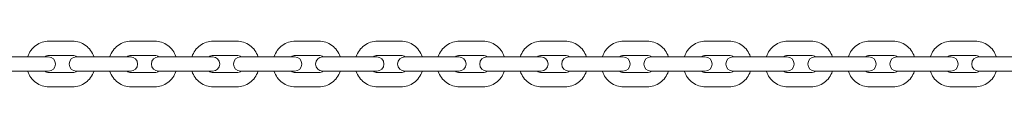
# Model space of a CAD drawing. Units: millimetres. Extents: x -4863 to 29290, y -2350 to 7410.
# Drawn here: x 4917 to 5482, y 1067 to 1093 of the extents above; entities that cross this region are included whole.
import ezdxf

# ---------------------------------------------------------------- set-up
doc = ezdxf.new("R2010")
doc.units = ezdxf.units.MM
doc.header["$MEASUREMENT"] = 0

msp = doc.modelspace()

# ---------------------------------------------------------------- linework, layer by layer
at = {"color": 0, "linetype": 'Continuous', "lineweight": 0}
for p, q in [((4933.63, 1093.15), (4947.05, 1093.15)), ((4980.79, 1093.15), (4994.2, 1093.15)), ((5027.93, 1093.15), (5041.35, 1093.15)), ((5075.07, 1093.15), (5088.48, 1093.15)), ((5122.2, 1093.15), (5135.61, 1093.15)), ((5169.32, 1093.15), (5182.72, 1093.15)), ((5216.42, 1093.15), (5229.83, 1093.15)), ((5263.52, 1093.15), (5276.92, 1093.15)), ((5310.61, 1093.15), (5324.01, 1093.15)), ((5357.69, 1093.15), (5371.09, 1093.15)), ((5404.76, 1093.15), (5418.15, 1093.15)), ((5451.82, 1093.15), (5465.21, 1093.15)), ((4910, 1084.15), (4923.42, 1084.15)), ((4933.06, 1084.15), (4923.42, 1084.15)), ((4933.06, 1084.15), (4933.11, 1084.15)), ((4933.16, 1084.15), (4933.11, 1084.15)), ((4933.63, 1084.85), (4947.05, 1084.85)), ((4957.14, 1084.15), (4949.34, 1084.15)), ((4957.14, 1084.15), (4970.56, 1084.15)), ((4980.21, 1084.15), (4970.56, 1084.15)), ((4980.21, 1084.15), (4980.27, 1084.15)), ((4980.32, 1084.15), (4980.27, 1084.15)), ((4980.79, 1084.85), (4994.2, 1084.85)), ((5004.27, 1084.15), (4996.5, 1084.15)), ((5004.27, 1084.15), (5017.69, 1084.15)), ((5027.36, 1084.15), (5017.69, 1084.15)), ((5027.36, 1084.15), (5027.41, 1084.15)), ((5027.47, 1084.15), (5027.41, 1084.15)), ((5027.93, 1084.85), (5041.35, 1084.85)), ((5051.4, 1084.15), (5043.64, 1084.15)), ((5051.4, 1084.15), (5064.81, 1084.15)), ((5074.49, 1084.15), (5064.81, 1084.15)), ((5074.49, 1084.15), (5074.55, 1084.15)), ((5074.61, 1084.15), (5074.55, 1084.15)), ((5075.07, 1084.85), (5088.48, 1084.85)), ((5098.51, 1084.15), (5090.77, 1084.15)), ((5098.51, 1084.15), (5111.92, 1084.15)), ((5121.62, 1084.15), (5111.92, 1084.15)), ((5121.62, 1084.15), (5121.68, 1084.15)), ((5121.74, 1084.15), (5121.68, 1084.15)), ((5122.2, 1084.85), (5135.61, 1084.85)), ((5145.62, 1084.15), (5137.89, 1084.15)), ((5145.62, 1084.15), (5159.02, 1084.15)), ((5168.74, 1084.15), (5159.02, 1084.15)), ((5168.74, 1084.15), (5168.8, 1084.15)), ((5168.86, 1084.15), (5168.8, 1084.15)), ((5169.32, 1084.85), (5182.72, 1084.85)), ((5192.71, 1084.15), (5185.01, 1084.15)), ((5192.71, 1084.15), (5206.12, 1084.15)), ((5215.85, 1084.15), (5206.12, 1084.15)), ((5215.85, 1084.15), (5215.91, 1084.15)), ((5215.97, 1084.15), (5215.91, 1084.15)), ((5216.42, 1084.85), (5229.83, 1084.85)), ((5239.8, 1084.15), (5232.11, 1084.15)), ((5239.8, 1084.15), (5253.2, 1084.15)), ((5262.95, 1084.15), (5253.2, 1084.15)), ((5262.95, 1084.15), (5263.01, 1084.15)), ((5263.07, 1084.15), (5263.01, 1084.15)), ((5263.52, 1084.85), (5276.92, 1084.85)), ((5286.88, 1084.15), (5279.21, 1084.15)), ((5286.88, 1084.15), (5300.27, 1084.15)), ((5310.04, 1084.15), (5300.27, 1084.15)), ((5310.04, 1084.15), (5310.1, 1084.15)), ((5310.17, 1084.15), (5310.1, 1084.15)), ((5310.61, 1084.85), (5324.01, 1084.85)), ((5333.94, 1084.15), (5326.29, 1084.15)), ((5333.94, 1084.15), (5347.33, 1084.15)), ((5357.12, 1084.15), (5347.33, 1084.15)), ((5357.12, 1084.15), (5357.18, 1084.15)), ((5357.25, 1084.15), (5357.18, 1084.15)), ((5357.69, 1084.85), (5371.09, 1084.85)), ((5381, 1084.15), (5373.37, 1084.15)), ((5381, 1084.15), (5394.39, 1084.15)), ((5404.18, 1084.15), (5394.39, 1084.15)), ((5404.18, 1084.15), (5404.25, 1084.15)), ((5404.32, 1084.15), (5404.25, 1084.15)), ((5404.76, 1084.85), (5418.15, 1084.85)), ((5428.04, 1084.15), (5420.43, 1084.15)), ((5428.04, 1084.15), (5441.43, 1084.15)), ((5451.24, 1084.15), (5441.43, 1084.15)), ((5451.24, 1084.15), (5451.31, 1084.15)), ((5451.38, 1084.15), (5451.31, 1084.15)), ((5451.82, 1084.85), (5465.21, 1084.85)), ((5475.08, 1084.15), (5467.49, 1084.15)), ((5475.08, 1084.15), (5488.46, 1084.15)), ((4910, 1075.85), (4923.42, 1075.85)), ((4923.42, 1075.85), (4933.06, 1075.85)), ((4933.06, 1075.85), (4933.11, 1075.85)), ((4933.11, 1075.85), (4933.16, 1075.85)), ((4947.05, 1075.15), (4933.63, 1075.15)), ((4949.34, 1075.85), (4957.14, 1075.85)), ((4957.14, 1075.85), (4970.56, 1075.85)), ((4970.56, 1075.85), (4980.21, 1075.85)), ((4980.21, 1075.85), (4980.27, 1075.85)), ((4980.27, 1075.85), (4980.32, 1075.85)), ((4994.2, 1075.15), (4980.79, 1075.15)), ((4996.5, 1075.85), (5004.27, 1075.85)), ((5004.27, 1075.85), (5017.69, 1075.85)), ((5017.69, 1075.85), (5027.36, 1075.85)), ((5027.36, 1075.85), (5027.41, 1075.85)), ((5027.41, 1075.85), (5027.47, 1075.85)), ((5041.35, 1075.15), (5027.93, 1075.15)), ((5043.64, 1075.85), (5051.4, 1075.85)), ((5051.4, 1075.85), (5064.81, 1075.85)), ((5064.81, 1075.85), (5074.49, 1075.85)), ((5074.49, 1075.85), (5074.55, 1075.85)), ((5074.55, 1075.85), (5074.61, 1075.85)), ((5088.48, 1075.15), (5075.07, 1075.15)), ((5090.77, 1075.85), (5098.51, 1075.85)), ((5098.51, 1075.85), (5111.92, 1075.85)), ((5111.92, 1075.85), (5121.62, 1075.85)), ((5121.62, 1075.85), (5121.68, 1075.85)), ((5121.68, 1075.85), (5121.74, 1075.85)), ((5135.61, 1075.15), (5122.2, 1075.15)), ((5137.89, 1075.85), (5145.62, 1075.85)), ((5145.62, 1075.85), (5159.02, 1075.85)), ((5159.02, 1075.85), (5168.74, 1075.85)), ((5168.74, 1075.85), (5168.8, 1075.85)), ((5168.8, 1075.85), (5168.86, 1075.85)), ((5182.72, 1075.15), (5169.32, 1075.15)), ((5185.01, 1075.85), (5192.71, 1075.85)), ((5192.71, 1075.85), (5206.12, 1075.85)), ((5206.12, 1075.85), (5215.85, 1075.85)), ((5215.85, 1075.85), (5215.91, 1075.85)), ((5215.91, 1075.85), (5215.97, 1075.85)), ((5229.83, 1075.15), (5216.42, 1075.15)), ((5232.11, 1075.85), (5239.8, 1075.85)), ((5239.8, 1075.85), (5253.2, 1075.85)), ((5253.2, 1075.85), (5262.95, 1075.85)), ((5262.95, 1075.85), (5263.01, 1075.85)), ((5263.01, 1075.85), (5263.07, 1075.85)), ((5276.92, 1075.15), (5263.52, 1075.15)), ((5279.21, 1075.85), (5286.88, 1075.85)), ((5286.88, 1075.85), (5300.27, 1075.85)), ((5300.27, 1075.85), (5310.04, 1075.85)), ((5310.04, 1075.85), (5310.1, 1075.85)), ((5310.1, 1075.85), (5310.17, 1075.85)), ((5324.01, 1075.15), (5310.61, 1075.15)), ((5326.29, 1075.85), (5333.94, 1075.85)), ((5333.94, 1075.85), (5347.33, 1075.85)), ((5347.33, 1075.85), (5357.12, 1075.85)), ((5357.12, 1075.85), (5357.18, 1075.85)), ((5357.18, 1075.85), (5357.25, 1075.85)), ((5371.09, 1075.15), (5357.69, 1075.15)), ((5373.37, 1075.85), (5381, 1075.85)), ((5381, 1075.85), (5394.39, 1075.85)), ((5394.39, 1075.85), (5404.18, 1075.85)), ((5404.18, 1075.85), (5404.25, 1075.85)), ((5404.25, 1075.85), (5404.32, 1075.85)), ((5418.15, 1075.15), (5404.76, 1075.15)), ((5420.43, 1075.85), (5428.04, 1075.85)), ((5428.04, 1075.85), (5441.43, 1075.85)), ((5441.43, 1075.85), (5451.24, 1075.85)), ((5451.24, 1075.85), (5451.31, 1075.85)), ((5451.31, 1075.85), (5451.38, 1075.85)), ((5465.21, 1075.15), (5451.82, 1075.15)), ((5467.49, 1075.85), (5475.08, 1075.85)), ((5475.08, 1075.85), (5488.46, 1075.85)), ((4947.05, 1066.85), (4933.63, 1066.85)), ((4994.2, 1066.85), (4980.79, 1066.85)), ((5041.35, 1066.85), (5027.93, 1066.85)), ((5088.48, 1066.85), (5075.07, 1066.85)), ((5135.61, 1066.85), (5122.2, 1066.85)), ((5182.72, 1066.85), (5169.32, 1066.85)), ((5229.83, 1066.85), (5216.42, 1066.85)), ((5276.92, 1066.85), (5263.52, 1066.85)), ((5324.01, 1066.85), (5310.61, 1066.85)), ((5371.09, 1066.85), (5357.69, 1066.85)), ((5418.15, 1066.85), (5404.76, 1066.85)), ((5465.21, 1066.85), (5451.82, 1066.85))]:
    msp.add_line(p, q, dxfattribs=at)
for centre, start, end in [((4933.16, 1080), 270, 90), ((4949.34, 1080), 90, 270), ((4980.32, 1080), 270, 90), ((4996.5, 1080), 90, 270), ((5027.47, 1080), 270, 90), ((5043.64, 1080), 90, 270), ((5074.61, 1080), 270, 90), ((5090.77, 1080), 90, 270), ((5121.74, 1080), 270, 90), ((5137.89, 1080), 90, 270), ((5168.86, 1080), 270, 90), ((5185.01, 1080), 90, 270), ((5215.97, 1080), 270, 90), ((5232.11, 1080), 90, 270), ((5263.07, 1080), 270, 90), ((5279.21, 1080), 90, 270), ((5310.17, 1080), 270, 90), ((5326.29, 1080), 90, 270), ((5357.25, 1080), 270, 90), ((5373.37, 1080), 90, 270), ((5404.32, 1080), 270, 90), ((5420.43, 1080), 90, 270), ((5451.38, 1080), 270, 90), ((5467.49, 1080), 90, 270)]:
    msp.add_arc(centre, 4.15, start, end, dxfattribs=at)
for points, knots in [([(4921.38, 1084.15), (4921.39, 1084.18), (4921.4, 1084.2), (4921.82, 1085.51), (4922.44, 1086.73), (4924.02, 1088.92), (4924.98, 1089.88), (4927.16, 1091.48), (4928.37, 1092.1), (4930.93, 1092.93), (4932.28, 1093.15), (4933.63, 1093.15)], [5.020055, 5.020055, 5.020055, 5.020055, 5.026548, 5.026548, 5.340708, 5.340708, 5.654867, 5.654867, 5.969026, 5.969026, 6.283185, 6.283185, 6.283185, 6.283185]), ([(4947.05, 1093.15), (4948.4, 1093.15), (4949.75, 1092.93), (4952.31, 1092.1), (4953.53, 1091.48), (4955.7, 1089.88), (4956.67, 1088.92), (4958.24, 1086.73), (4958.86, 1085.51), (4959.28, 1084.2), (4959.29, 1084.18), (4959.3, 1084.15)], [0, 0, 0, 0, 0.314159, 0.314159, 0.628319, 0.628319, 0.942478, 0.942478, 1.256637, 1.256637, 1.263131, 1.263131, 1.263131, 1.263131]), ([(4968.54, 1084.15), (4968.55, 1084.18), (4968.56, 1084.2), (4968.98, 1085.51), (4969.6, 1086.73), (4971.17, 1088.92), (4972.14, 1089.88), (4974.31, 1091.47), (4975.53, 1092.1), (4978.09, 1092.93), (4979.44, 1093.15), (4980.79, 1093.15)], [5.020076, 5.020076, 5.020076, 5.020076, 5.026548, 5.026548, 5.340708, 5.340708, 5.654867, 5.654867, 5.969026, 5.969026, 6.283185, 6.283185, 6.283185, 6.283185]), ([(4994.2, 1093.15), (4995.55, 1093.15), (4996.9, 1092.93), (4999.46, 1092.1), (5000.68, 1091.47), (5002.85, 1089.88), (5003.82, 1088.92), (5005.4, 1086.73), (5006.01, 1085.51), (5006.43, 1084.2), (5006.44, 1084.18), (5006.45, 1084.15)], [0, 0, 0, 0, 0.314159, 0.314159, 0.628319, 0.628319, 0.942478, 0.942478, 1.256637, 1.256637, 1.26311, 1.26311, 1.26311, 1.26311]), ([(5015.69, 1084.15), (5015.7, 1084.18), (5015.7, 1084.2), (5016.13, 1085.51), (5016.74, 1086.73), (5018.32, 1088.92), (5019.28, 1089.88), (5021.46, 1091.47), (5022.67, 1092.1), (5025.24, 1092.93), (5026.58, 1093.15), (5027.93, 1093.15)], [5.020097, 5.020097, 5.020097, 5.020097, 5.026548, 5.026548, 5.340708, 5.340708, 5.654867, 5.654867, 5.969026, 5.969026, 6.283185, 6.283185, 6.283185, 6.283185]), ([(5041.35, 1093.15), (5042.7, 1093.15), (5044.04, 1092.93), (5046.61, 1092.1), (5047.82, 1091.47), (5050, 1089.88), (5050.96, 1088.92), (5052.54, 1086.73), (5053.15, 1085.51), (5053.58, 1084.2), (5053.58, 1084.18), (5053.59, 1084.15)], [0, 0, 0, 0, 0.314159, 0.314159, 0.628319, 0.628319, 0.942478, 0.942478, 1.256637, 1.256637, 1.263088, 1.263088, 1.263088, 1.263088]), ([(5062.83, 1084.15), (5062.83, 1084.18), (5062.84, 1084.2), (5063.27, 1085.51), (5063.88, 1086.73), (5065.46, 1088.92), (5066.42, 1089.88), (5068.6, 1091.47), (5069.81, 1092.1), (5072.37, 1092.93), (5073.72, 1093.15), (5075.07, 1093.15)], [5.020119, 5.020119, 5.020119, 5.020119, 5.026548, 5.026548, 5.340708, 5.340708, 5.654867, 5.654867, 5.969026, 5.969026, 6.283185, 6.283185, 6.283185, 6.283185]), ([(5088.48, 1093.15), (5089.83, 1093.15), (5091.18, 1092.93), (5093.74, 1092.1), (5094.95, 1091.47), (5097.13, 1089.88), (5098.09, 1088.92), (5099.67, 1086.73), (5100.28, 1085.51), (5100.71, 1084.2), (5100.72, 1084.18), (5100.72, 1084.15)], [0, 0, 0, 0, 0.314159, 0.314159, 0.628319, 0.628319, 0.942478, 0.942478, 1.256637, 1.256637, 1.263066, 1.263066, 1.263066, 1.263066]), ([(5109.96, 1084.15), (5109.96, 1084.18), (5109.97, 1084.2), (5110.4, 1085.51), (5111.01, 1086.73), (5112.59, 1088.91), (5113.55, 1089.88), (5115.73, 1091.47), (5116.94, 1092.1), (5119.5, 1092.93), (5120.85, 1093.15), (5122.2, 1093.15)], [5.020141, 5.020141, 5.020141, 5.020141, 5.026548, 5.026548, 5.340708, 5.340708, 5.654867, 5.654867, 5.969026, 5.969026, 6.283185, 6.283185, 6.283185, 6.283185]), ([(5135.61, 1093.15), (5136.95, 1093.15), (5138.3, 1092.93), (5140.86, 1092.1), (5142.08, 1091.47), (5144.25, 1089.88), (5145.21, 1088.91), (5146.79, 1086.73), (5147.41, 1085.51), (5147.83, 1084.2), (5147.84, 1084.18), (5147.85, 1084.15)], [0, 0, 0, 0, 0.314159, 0.314159, 0.628319, 0.628319, 0.942478, 0.942478, 1.256637, 1.256637, 1.263044, 1.263044, 1.263044, 1.263044]), ([(5157.08, 1084.15), (5157.09, 1084.18), (5157.09, 1084.2), (5157.52, 1085.51), (5158.13, 1086.73), (5159.71, 1088.91), (5160.67, 1089.88), (5162.85, 1091.47), (5164.06, 1092.1), (5166.62, 1092.93), (5167.97, 1093.15), (5169.32, 1093.15)], [5.020164, 5.020164, 5.020164, 5.020164, 5.026548, 5.026548, 5.340708, 5.340708, 5.654867, 5.654867, 5.969026, 5.969026, 6.283185, 6.283185, 6.283185, 6.283185]), ([(5182.72, 1093.15), (5184.07, 1093.15), (5185.42, 1092.93), (5187.98, 1092.1), (5189.19, 1091.47), (5191.37, 1089.88), (5192.33, 1088.91), (5193.91, 1086.73), (5194.52, 1085.51), (5194.94, 1084.2), (5194.95, 1084.18), (5194.96, 1084.15)], [0, 0, 0, 0, 0.314159, 0.314159, 0.628319, 0.628319, 0.942478, 0.942478, 1.256637, 1.256637, 1.263021, 1.263021, 1.263021, 1.263021]), ([(5204.19, 1084.15), (5204.2, 1084.18), (5204.2, 1084.2), (5204.63, 1085.51), (5205.24, 1086.73), (5206.82, 1088.91), (5207.78, 1089.88), (5209.96, 1091.47), (5211.17, 1092.1), (5213.73, 1092.93), (5215.08, 1093.15), (5216.42, 1093.15)], [5.020187, 5.020187, 5.020187, 5.020187, 5.026548, 5.026548, 5.340708, 5.340708, 5.654867, 5.654867, 5.969026, 5.969026, 6.283185, 6.283185, 6.283185, 6.283185]), ([(5229.83, 1093.15), (5231.18, 1093.15), (5232.52, 1092.93), (5235.08, 1092.1), (5236.3, 1091.47), (5238.47, 1089.88), (5239.43, 1088.91), (5241.01, 1086.73), (5241.63, 1085.51), (5242.05, 1084.2), (5242.06, 1084.18), (5242.06, 1084.15)], [0, 0, 0, 0, 0.314159, 0.314159, 0.628319, 0.628319, 0.942478, 0.942478, 1.256637, 1.256637, 1.262998, 1.262998, 1.262998, 1.262998]), ([(5251.29, 1084.15), (5251.3, 1084.18), (5251.31, 1084.2), (5251.73, 1085.51), (5252.34, 1086.73), (5253.92, 1088.91), (5254.88, 1089.88), (5257.06, 1091.47), (5258.27, 1092.1), (5260.83, 1092.93), (5262.18, 1093.15), (5263.52, 1093.15)], [5.020211, 5.020211, 5.020211, 5.020211, 5.026548, 5.026548, 5.340708, 5.340708, 5.654867, 5.654867, 5.969026, 5.969026, 6.283185, 6.283185, 6.283185, 6.283185]), ([(5276.92, 1093.15), (5278.27, 1093.15), (5279.62, 1092.93), (5282.18, 1092.1), (5283.39, 1091.47), (5285.57, 1089.88), (5286.53, 1088.91), (5288.1, 1086.73), (5288.72, 1085.51), (5289.14, 1084.2), (5289.15, 1084.18), (5289.16, 1084.15)], [0, 0, 0, 0, 0.314159, 0.314159, 0.628319, 0.628319, 0.942478, 0.942478, 1.256637, 1.256637, 1.262974, 1.262974, 1.262974, 1.262974]), ([(5298.38, 1084.15), (5298.39, 1084.18), (5298.4, 1084.2), (5298.82, 1085.51), (5299.43, 1086.73), (5301.01, 1088.91), (5301.97, 1089.88), (5304.15, 1091.47), (5305.36, 1092.1), (5307.92, 1092.93), (5309.27, 1093.15), (5310.61, 1093.15)], [5.020235, 5.020235, 5.020235, 5.020235, 5.026548, 5.026548, 5.340708, 5.340708, 5.654867, 5.654867, 5.969026, 5.969026, 6.283185, 6.283185, 6.283185, 6.283185]), ([(5324.01, 1093.15), (5325.36, 1093.15), (5326.7, 1092.93), (5329.26, 1092.1), (5330.48, 1091.47), (5332.65, 1089.88), (5333.61, 1088.91), (5335.19, 1086.73), (5335.8, 1085.51), (5336.23, 1084.2), (5336.23, 1084.18), (5336.24, 1084.15)], [0, 0, 0, 0, 0.314159, 0.314159, 0.628319, 0.628319, 0.942478, 0.942478, 1.256637, 1.256637, 1.262951, 1.262951, 1.262951, 1.262951]), ([(5345.46, 1084.15), (5345.47, 1084.18), (5345.48, 1084.2), (5345.9, 1085.51), (5346.52, 1086.73), (5348.09, 1088.91), (5349.05, 1089.88), (5351.23, 1091.47), (5352.44, 1092.1), (5355, 1092.93), (5356.35, 1093.15), (5357.69, 1093.15)], [5.020259, 5.020259, 5.020259, 5.020259, 5.026548, 5.026548, 5.340708, 5.340708, 5.654867, 5.654867, 5.969026, 5.969026, 6.283185, 6.283185, 6.283185, 6.283185]), ([(5371.09, 1093.15), (5372.43, 1093.15), (5373.78, 1092.93), (5376.34, 1092.1), (5377.55, 1091.47), (5379.73, 1089.88), (5380.69, 1088.91), (5382.26, 1086.73), (5382.88, 1085.51), (5383.3, 1084.2), (5383.31, 1084.18), (5383.32, 1084.15)], [0, 0, 0, 0, 0.314159, 0.314159, 0.628319, 0.628319, 0.942478, 0.942478, 1.256637, 1.256637, 1.262926, 1.262926, 1.262926, 1.262926]), ([(5392.53, 1084.15), (5392.54, 1084.18), (5392.55, 1084.2), (5392.97, 1085.51), (5393.59, 1086.73), (5395.16, 1088.91), (5396.12, 1089.88), (5398.3, 1091.47), (5399.51, 1092.1), (5402.07, 1092.93), (5403.42, 1093.15), (5404.76, 1093.15)], [5.020284, 5.020284, 5.020284, 5.020284, 5.026548, 5.026548, 5.340708, 5.340708, 5.654867, 5.654867, 5.969026, 5.969026, 6.283185, 6.283185, 6.283185, 6.283185]), ([(5418.15, 1093.15), (5419.5, 1093.15), (5420.85, 1092.93), (5423.41, 1092.1), (5424.62, 1091.47), (5426.79, 1089.88), (5427.75, 1088.91), (5429.33, 1086.73), (5429.94, 1085.51), (5430.36, 1084.2), (5430.37, 1084.18), (5430.38, 1084.15)], [0, 0, 0, 0, 0.314159, 0.314159, 0.628319, 0.628319, 0.942478, 0.942478, 1.256637, 1.256637, 1.262901, 1.262901, 1.262901, 1.262901]), ([(5439.6, 1084.15), (5439.6, 1084.18), (5439.61, 1084.2), (5440.03, 1085.51), (5440.65, 1086.73), (5442.22, 1088.91), (5443.18, 1089.88), (5445.35, 1091.47), (5446.57, 1092.1), (5449.13, 1092.93), (5450.47, 1093.15), (5451.82, 1093.15)], [5.020309, 5.020309, 5.020309, 5.020309, 5.026548, 5.026548, 5.340708, 5.340708, 5.654867, 5.654867, 5.969026, 5.969026, 6.283185, 6.283185, 6.283185, 6.283185]), ([(5465.21, 1093.15), (5466.55, 1093.15), (5467.9, 1092.93), (5470.46, 1092.1), (5471.67, 1091.47), (5473.85, 1089.88), (5474.81, 1088.91), (5476.38, 1086.73), (5476.99, 1085.51), (5477.42, 1084.2), (5477.42, 1084.18), (5477.43, 1084.15)], [0, 0, 0, 0, 0.314159, 0.314159, 0.628319, 0.628319, 0.942478, 0.942478, 1.256637, 1.256637, 1.262876, 1.262876, 1.262876, 1.262876]), ([(4931.22, 1084.15), (4931.54, 1084.35), (4931.88, 1084.51), (4932.68, 1084.77), (4933.16, 1084.85), (4933.63, 1084.85)], [5.7219052, 5.7219052, 5.7219052, 5.7219052, 5.969026, 5.969026, 6.2831853, 6.2831853, 6.2831853, 6.2831853]), ([(4947.05, 1084.85), (4947.53, 1084.85), (4948, 1084.77), (4948.81, 1084.51), (4949.15, 1084.35), (4949.47, 1084.15)], [0, 0, 0, 0, 0.3141593, 0.3141593, 0.5612801, 0.5612801, 0.5612801, 0.5612801]), ([(4978.37, 1084.15), (4978.69, 1084.35), (4979.03, 1084.51), (4979.84, 1084.77), (4980.31, 1084.85), (4980.79, 1084.85)], [5.7218114, 5.7218114, 5.7218114, 5.7218114, 5.969026, 5.969026, 6.2831853, 6.2831853, 6.2831853, 6.2831853]), ([(4994.2, 1084.85), (4994.68, 1084.85), (4995.15, 1084.77), (4995.96, 1084.51), (4996.3, 1084.35), (4996.62, 1084.15)], [0, 0, 0, 0, 0.3141593, 0.3141593, 0.5613739, 0.5613739, 0.5613739, 0.5613739]), ([(5025.52, 1084.15), (5025.84, 1084.35), (5026.18, 1084.51), (5026.98, 1084.77), (5027.46, 1084.85), (5027.93, 1084.85)], [5.7217157, 5.7217157, 5.7217157, 5.7217157, 5.969026, 5.969026, 6.2831853, 6.2831853, 6.2831853, 6.2831853]), ([(5041.35, 1084.85), (5041.82, 1084.85), (5042.29, 1084.77), (5043.1, 1084.51), (5043.44, 1084.35), (5043.76, 1084.15)], [0, 0, 0, 0, 0.3141593, 0.3141593, 0.5614696, 0.5614696, 0.5614696, 0.5614696]), ([(5072.66, 1084.15), (5072.98, 1084.35), (5073.32, 1084.51), (5074.12, 1084.77), (5074.6, 1084.85), (5075.07, 1084.85)], [5.7216182, 5.7216182, 5.7216182, 5.7216182, 5.969026, 5.969026, 6.2831853, 6.2831853, 6.2831853, 6.2831853]), ([(5088.48, 1084.85), (5088.95, 1084.85), (5089.43, 1084.77), (5090.23, 1084.51), (5090.57, 1084.35), (5090.89, 1084.15)], [0, 0, 0, 0, 0.3141593, 0.3141593, 0.5615672, 0.5615672, 0.5615672, 0.5615672]), ([(5119.79, 1084.15), (5120.11, 1084.35), (5120.45, 1084.51), (5121.25, 1084.77), (5121.72, 1084.85), (5122.2, 1084.85)], [5.7215187, 5.7215187, 5.7215187, 5.7215187, 5.969026, 5.969026, 6.2831853, 6.2831853, 6.2831853, 6.2831853]), ([(5135.61, 1084.85), (5136.08, 1084.85), (5136.55, 1084.77), (5137.36, 1084.51), (5137.7, 1084.35), (5138.01, 1084.15)], [0, 0, 0, 0, 0.3141593, 0.3141593, 0.5616666, 0.5616666, 0.5616666, 0.5616666]), ([(5166.91, 1084.15), (5167.23, 1084.35), (5167.57, 1084.51), (5168.37, 1084.77), (5168.84, 1084.85), (5169.32, 1084.85)], [5.7214173, 5.7214173, 5.7214173, 5.7214173, 5.969026, 5.969026, 6.2831853, 6.2831853, 6.2831853, 6.2831853]), ([(5182.72, 1084.85), (5183.19, 1084.85), (5183.67, 1084.77), (5184.47, 1084.51), (5184.81, 1084.35), (5185.13, 1084.15)], [0, 0, 0, 0, 0.3141593, 0.3141593, 0.561768, 0.561768, 0.561768, 0.561768]), ([(5214.02, 1084.15), (5214.34, 1084.35), (5214.68, 1084.51), (5215.48, 1084.77), (5215.95, 1084.85), (5216.42, 1084.85)], [5.7213141, 5.7213141, 5.7213141, 5.7213141, 5.969026, 5.969026, 6.2831853, 6.2831853, 6.2831853, 6.2831853]), ([(5229.83, 1084.85), (5230.3, 1084.85), (5230.77, 1084.77), (5231.58, 1084.51), (5231.92, 1084.35), (5232.23, 1084.15)], [0, 0, 0, 0, 0.3141593, 0.3141593, 0.5618712, 0.5618712, 0.5618712, 0.5618712]), ([(5261.12, 1084.15), (5261.44, 1084.35), (5261.78, 1084.51), (5262.58, 1084.77), (5263.05, 1084.85), (5263.52, 1084.85), (5263.52, 1084.85), (5263.52, 1084.85)], [5.7212089, 5.7212089, 5.7212089, 5.7212089, 5.9689505, 5.9689505, 6.2831097, 6.2831097, 6.2831853, 6.2831853, 6.2831853, 6.2831853]), ([(5276.92, 1084.85), (5277.4, 1084.85), (5277.87, 1084.77), (5278.67, 1084.51), (5279.01, 1084.35), (5279.33, 1084.15)], [0, 0, 0, 0, 0.3141593, 0.3141593, 0.5619764, 0.5619764, 0.5619764, 0.5619764]), ([(5308.21, 1084.15), (5308.53, 1084.35), (5308.87, 1084.51), (5309.67, 1084.77), (5310.14, 1084.85), (5310.61, 1084.85), (5310.61, 1084.85), (5310.61, 1084.85)], [5.7211018, 5.7211018, 5.7211018, 5.7211018, 5.9687561, 5.9687561, 6.2829154, 6.2829154, 6.2831853, 6.2831853, 6.2831853, 6.2831853]), ([(5324.01, 1084.85), (5324.48, 1084.85), (5324.95, 1084.77), (5325.76, 1084.51), (5326.1, 1084.35), (5326.41, 1084.15)], [0, 0, 0, 0, 0.3141593, 0.3141593, 0.5620835, 0.5620835, 0.5620835, 0.5620835]), ([(5355.29, 1084.15), (5355.61, 1084.35), (5355.95, 1084.51), (5356.75, 1084.77), (5357.22, 1084.85), (5357.69, 1084.85), (5357.69, 1084.85), (5357.69, 1084.85)], [5.7209928, 5.7209928, 5.7209928, 5.7209928, 5.9685592, 5.9685592, 6.2827185, 6.2827185, 6.2831853, 6.2831853, 6.2831853, 6.2831853]), ([(5371.09, 1084.85), (5371.56, 1084.85), (5372.03, 1084.77), (5372.83, 1084.51), (5373.17, 1084.35), (5373.49, 1084.15)], [0, 0, 0, 0, 0.3141593, 0.3141593, 0.5621925, 0.5621925, 0.5621925, 0.5621925]), ([(5402.36, 1084.15), (5402.68, 1084.35), (5403.02, 1084.51), (5403.82, 1084.77), (5404.29, 1084.85), (5404.76, 1084.85), (5404.76, 1084.85), (5404.76, 1084.85)], [5.7208819, 5.7208819, 5.7208819, 5.7208819, 5.9683597, 5.9683597, 6.2825189, 6.2825189, 6.2831853, 6.2831853, 6.2831853, 6.2831853]), ([(5418.15, 1084.85), (5418.62, 1084.85), (5419.09, 1084.77), (5419.9, 1084.51), (5420.24, 1084.35), (5420.55, 1084.15)], [0, 0, 0, 0, 0.3141593, 0.3141593, 0.5623034, 0.5623034, 0.5623034, 0.5623034]), ([(5449.42, 1084.15), (5449.74, 1084.35), (5450.08, 1084.51), (5450.88, 1084.77), (5451.35, 1084.85), (5451.82, 1084.85), (5451.82, 1084.85), (5451.82, 1084.85)], [5.7207691, 5.7207691, 5.7207691, 5.7207691, 5.9681576, 5.9681576, 6.2823169, 6.2823169, 6.2831853, 6.2831853, 6.2831853, 6.2831853]), ([(5465.21, 1084.85), (5465.68, 1084.85), (5466.15, 1084.77), (5466.95, 1084.51), (5467.29, 1084.35), (5467.61, 1084.15)], [0, 0, 0, 0, 0.3141593, 0.3141593, 0.5624162, 0.5624162, 0.5624162, 0.5624162]), ([(4933.63, 1066.85), (4932.28, 1066.85), (4930.93, 1067.06), (4928.37, 1067.9), (4927.16, 1068.52), (4924.98, 1070.12), (4924.02, 1071.08), (4922.44, 1073.27), (4921.82, 1074.49), (4921.4, 1075.8), (4921.39, 1075.82), (4921.38, 1075.85)], [3.141593, 3.141593, 3.141593, 3.141593, 3.455752, 3.455752, 3.769911, 3.769911, 4.08407, 4.08407, 4.39823, 4.39823, 4.404723, 4.404723, 4.404723, 4.404723]), ([(4933.63, 1075.15), (4933.16, 1075.15), (4932.68, 1075.23), (4931.88, 1075.49), (4931.54, 1075.65), (4931.22, 1075.85)], [3.1415927, 3.1415927, 3.1415927, 3.1415927, 3.4557519, 3.4557519, 3.7028728, 3.7028728, 3.7028728, 3.7028728]), ([(4949.47, 1075.85), (4949.15, 1075.65), (4948.81, 1075.49), (4948, 1075.23), (4947.53, 1075.15), (4947.05, 1075.15)], [2.5803125, 2.5803125, 2.5803125, 2.5803125, 2.8274334, 2.8274334, 3.1415927, 3.1415927, 3.1415927, 3.1415927]), ([(4959.3, 1075.85), (4959.29, 1075.82), (4959.28, 1075.8), (4958.86, 1074.49), (4958.24, 1073.27), (4956.67, 1071.08), (4955.7, 1070.12), (4953.53, 1068.52), (4952.31, 1067.9), (4949.75, 1067.06), (4948.4, 1066.85), (4947.05, 1066.85)], [1.878462, 1.878462, 1.878462, 1.878462, 1.884956, 1.884956, 2.199115, 2.199115, 2.513274, 2.513274, 2.827433, 2.827433, 3.141593, 3.141593, 3.141593, 3.141593]), ([(4980.79, 1066.85), (4979.44, 1066.85), (4978.09, 1067.06), (4975.53, 1067.9), (4974.31, 1068.53), (4972.14, 1070.12), (4971.17, 1071.08), (4969.6, 1073.27), (4968.98, 1074.49), (4968.56, 1075.8), (4968.55, 1075.82), (4968.54, 1075.85)], [3.141593, 3.141593, 3.141593, 3.141593, 3.455752, 3.455752, 3.769911, 3.769911, 4.08407, 4.08407, 4.39823, 4.39823, 4.404702, 4.404702, 4.404702, 4.404702]), ([(4980.79, 1075.15), (4980.31, 1075.15), (4979.84, 1075.23), (4979.03, 1075.49), (4978.69, 1075.65), (4978.37, 1075.85)], [3.1415927, 3.1415927, 3.1415927, 3.1415927, 3.4557519, 3.4557519, 3.7029666, 3.7029666, 3.7029666, 3.7029666]), ([(4996.62, 1075.85), (4996.3, 1075.65), (4995.96, 1075.49), (4995.15, 1075.23), (4994.68, 1075.15), (4994.2, 1075.15)], [2.5802187, 2.5802187, 2.5802187, 2.5802187, 2.8274334, 2.8274334, 3.1415927, 3.1415927, 3.1415927, 3.1415927]), ([(5006.45, 1075.85), (5006.44, 1075.82), (5006.43, 1075.8), (5006.01, 1074.49), (5005.4, 1073.27), (5003.82, 1071.08), (5002.85, 1070.12), (5000.68, 1068.53), (4999.46, 1067.9), (4996.9, 1067.06), (4995.55, 1066.85), (4994.2, 1066.85)], [1.878483, 1.878483, 1.878483, 1.878483, 1.884956, 1.884956, 2.199115, 2.199115, 2.513274, 2.513274, 2.827433, 2.827433, 3.141593, 3.141593, 3.141593, 3.141593]), ([(5027.93, 1066.85), (5026.58, 1066.85), (5025.24, 1067.06), (5022.67, 1067.9), (5021.46, 1068.53), (5019.28, 1070.12), (5018.32, 1071.08), (5016.74, 1073.27), (5016.13, 1074.49), (5015.7, 1075.8), (5015.7, 1075.82), (5015.69, 1075.85)], [3.141593, 3.141593, 3.141593, 3.141593, 3.455752, 3.455752, 3.769911, 3.769911, 4.08407, 4.08407, 4.39823, 4.39823, 4.404681, 4.404681, 4.404681, 4.404681]), ([(5027.93, 1075.15), (5027.46, 1075.15), (5026.98, 1075.23), (5026.18, 1075.49), (5025.84, 1075.65), (5025.52, 1075.85)], [3.1415927, 3.1415927, 3.1415927, 3.1415927, 3.4557519, 3.4557519, 3.7030622, 3.7030622, 3.7030622, 3.7030622]), ([(5043.76, 1075.85), (5043.44, 1075.65), (5043.1, 1075.49), (5042.29, 1075.23), (5041.82, 1075.15), (5041.35, 1075.15)], [2.5801231, 2.5801231, 2.5801231, 2.5801231, 2.8274334, 2.8274334, 3.1415927, 3.1415927, 3.1415927, 3.1415927]), ([(5053.59, 1075.85), (5053.58, 1075.82), (5053.58, 1075.8), (5053.15, 1074.49), (5052.54, 1073.27), (5050.96, 1071.08), (5050, 1070.12), (5047.82, 1068.53), (5046.61, 1067.9), (5044.04, 1067.06), (5042.7, 1066.85), (5041.35, 1066.85)], [1.878505, 1.878505, 1.878505, 1.878505, 1.884956, 1.884956, 2.199115, 2.199115, 2.513274, 2.513274, 2.827433, 2.827433, 3.141593, 3.141593, 3.141593, 3.141593]), ([(5075.07, 1066.85), (5073.72, 1066.85), (5072.37, 1067.06), (5069.81, 1067.9), (5068.6, 1068.53), (5066.42, 1070.12), (5065.46, 1071.08), (5063.88, 1073.27), (5063.27, 1074.49), (5062.84, 1075.8), (5062.83, 1075.82), (5062.83, 1075.85)], [3.141593, 3.141593, 3.141593, 3.141593, 3.455752, 3.455752, 3.769911, 3.769911, 4.08407, 4.08407, 4.39823, 4.39823, 4.404659, 4.404659, 4.404659, 4.404659]), ([(5075.07, 1075.15), (5074.6, 1075.15), (5074.12, 1075.23), (5073.32, 1075.49), (5072.98, 1075.65), (5072.66, 1075.85)], [3.1415927, 3.1415927, 3.1415927, 3.1415927, 3.4557519, 3.4557519, 3.7031598, 3.7031598, 3.7031598, 3.7031598]), ([(5090.89, 1075.85), (5090.57, 1075.65), (5090.23, 1075.49), (5089.43, 1075.23), (5088.95, 1075.15), (5088.48, 1075.15)], [2.5800255, 2.5800255, 2.5800255, 2.5800255, 2.8274334, 2.8274334, 3.1415927, 3.1415927, 3.1415927, 3.1415927]), ([(5100.72, 1075.85), (5100.72, 1075.82), (5100.71, 1075.8), (5100.28, 1074.49), (5099.67, 1073.27), (5098.09, 1071.08), (5097.13, 1070.12), (5094.95, 1068.53), (5093.74, 1067.9), (5091.18, 1067.06), (5089.83, 1066.85), (5088.48, 1066.85)], [1.878526, 1.878526, 1.878526, 1.878526, 1.884956, 1.884956, 2.199115, 2.199115, 2.513274, 2.513274, 2.827433, 2.827433, 3.141593, 3.141593, 3.141593, 3.141593]), ([(5122.2, 1066.85), (5120.85, 1066.85), (5119.5, 1067.06), (5116.94, 1067.9), (5115.73, 1068.53), (5113.55, 1070.12), (5112.59, 1071.09), (5111.01, 1073.27), (5110.4, 1074.49), (5109.97, 1075.8), (5109.96, 1075.82), (5109.96, 1075.85)], [3.141593, 3.141593, 3.141593, 3.141593, 3.455752, 3.455752, 3.769911, 3.769911, 4.08407, 4.08407, 4.39823, 4.39823, 4.404637, 4.404637, 4.404637, 4.404637]), ([(5122.2, 1075.15), (5121.72, 1075.15), (5121.25, 1075.23), (5120.45, 1075.49), (5120.11, 1075.65), (5119.79, 1075.85)], [3.1415927, 3.1415927, 3.1415927, 3.1415927, 3.4557519, 3.4557519, 3.7032593, 3.7032593, 3.7032593, 3.7032593]), ([(5138.01, 1075.85), (5137.7, 1075.65), (5137.36, 1075.49), (5136.55, 1075.23), (5136.08, 1075.15), (5135.61, 1075.15)], [2.579926, 2.579926, 2.579926, 2.579926, 2.8274334, 2.8274334, 3.1415927, 3.1415927, 3.1415927, 3.1415927]), ([(5147.85, 1075.85), (5147.84, 1075.82), (5147.83, 1075.8), (5147.41, 1074.49), (5146.79, 1073.27), (5145.21, 1071.09), (5144.25, 1070.12), (5142.08, 1068.53), (5140.86, 1067.9), (5138.3, 1067.06), (5136.95, 1066.85), (5135.61, 1066.85)], [1.878549, 1.878549, 1.878549, 1.878549, 1.884956, 1.884956, 2.199115, 2.199115, 2.513274, 2.513274, 2.827433, 2.827433, 3.141593, 3.141593, 3.141593, 3.141593]), ([(5169.32, 1066.85), (5167.97, 1066.85), (5166.62, 1067.06), (5164.06, 1067.9), (5162.85, 1068.53), (5160.67, 1070.12), (5159.71, 1071.09), (5158.13, 1073.27), (5157.52, 1074.49), (5157.09, 1075.8), (5157.09, 1075.82), (5157.08, 1075.85)], [3.141593, 3.141593, 3.141593, 3.141593, 3.455752, 3.455752, 3.769911, 3.769911, 4.08407, 4.08407, 4.39823, 4.39823, 4.404614, 4.404614, 4.404614, 4.404614]), ([(5169.32, 1075.15), (5168.84, 1075.15), (5168.37, 1075.23), (5167.57, 1075.49), (5167.23, 1075.65), (5166.91, 1075.85)], [3.1415927, 3.1415927, 3.1415927, 3.1415927, 3.4557519, 3.4557519, 3.7033606, 3.7033606, 3.7033606, 3.7033606]), ([(5185.13, 1075.85), (5184.81, 1075.65), (5184.47, 1075.49), (5183.67, 1075.23), (5183.19, 1075.15), (5182.72, 1075.15)], [2.5798247, 2.5798247, 2.5798247, 2.5798247, 2.8274334, 2.8274334, 3.1415927, 3.1415927, 3.1415927, 3.1415927]), ([(5194.96, 1075.85), (5194.95, 1075.82), (5194.94, 1075.8), (5194.52, 1074.49), (5193.91, 1073.27), (5192.33, 1071.09), (5191.37, 1070.12), (5189.19, 1068.53), (5187.98, 1067.9), (5185.42, 1067.06), (5184.07, 1066.85), (5182.72, 1066.85)], [1.878571, 1.878571, 1.878571, 1.878571, 1.884956, 1.884956, 2.199115, 2.199115, 2.513274, 2.513274, 2.827433, 2.827433, 3.141593, 3.141593, 3.141593, 3.141593]), ([(5216.42, 1066.85), (5215.08, 1066.85), (5213.73, 1067.06), (5211.17, 1067.9), (5209.96, 1068.53), (5207.78, 1070.12), (5206.82, 1071.09), (5205.24, 1073.27), (5204.63, 1074.49), (5204.2, 1075.8), (5204.2, 1075.82), (5204.19, 1075.85)], [3.141593, 3.141593, 3.141593, 3.141593, 3.455752, 3.455752, 3.769911, 3.769911, 4.08407, 4.08407, 4.39823, 4.39823, 4.404591, 4.404591, 4.404591, 4.404591]), ([(5216.42, 1075.15), (5215.95, 1075.15), (5215.48, 1075.23), (5214.68, 1075.49), (5214.34, 1075.65), (5214.02, 1075.85)], [3.1415927, 3.1415927, 3.1415927, 3.1415927, 3.4557519, 3.4557519, 3.7034639, 3.7034639, 3.7034639, 3.7034639]), ([(5232.23, 1075.85), (5231.92, 1075.65), (5231.58, 1075.49), (5230.77, 1075.23), (5230.3, 1075.15), (5229.83, 1075.15)], [2.5797214, 2.5797214, 2.5797214, 2.5797214, 2.8274334, 2.8274334, 3.1415927, 3.1415927, 3.1415927, 3.1415927]), ([(5242.06, 1075.85), (5242.06, 1075.82), (5242.05, 1075.8), (5241.63, 1074.49), (5241.01, 1073.27), (5239.43, 1071.09), (5238.47, 1070.12), (5236.3, 1068.53), (5235.08, 1067.9), (5232.52, 1067.06), (5231.18, 1066.85), (5229.83, 1066.85)], [1.878595, 1.878595, 1.878595, 1.878595, 1.884956, 1.884956, 2.199115, 2.199115, 2.513274, 2.513274, 2.827433, 2.827433, 3.141593, 3.141593, 3.141593, 3.141593]), ([(5263.52, 1066.85), (5262.18, 1066.85), (5260.83, 1067.06), (5258.27, 1067.9), (5257.06, 1068.53), (5254.88, 1070.12), (5253.92, 1071.09), (5252.34, 1073.27), (5251.73, 1074.49), (5251.31, 1075.8), (5251.3, 1075.82), (5251.29, 1075.85)], [3.141593, 3.141593, 3.141593, 3.141593, 3.455752, 3.455752, 3.769911, 3.769911, 4.08407, 4.08407, 4.39823, 4.39823, 4.404567, 4.404567, 4.404567, 4.404567]), ([(5263.52, 1075.15), (5263.05, 1075.15), (5262.58, 1075.23), (5261.78, 1075.49), (5261.44, 1075.65), (5261.12, 1075.85)], [3.1415927, 3.1415927, 3.1415927, 3.1415927, 3.4557519, 3.4557519, 3.7035691, 3.7035691, 3.7035691, 3.7035691]), ([(5279.33, 1075.85), (5279.01, 1075.65), (5278.67, 1075.49), (5277.87, 1075.23), (5277.4, 1075.15), (5276.92, 1075.15), (5276.92, 1075.15), (5276.92, 1075.15)], [2.5796162, 2.5796162, 2.5796162, 2.5796162, 2.8273578, 2.8273578, 3.1415171, 3.1415171, 3.1415927, 3.1415927, 3.1415927, 3.1415927]), ([(5289.16, 1075.85), (5289.15, 1075.82), (5289.14, 1075.8), (5288.72, 1074.49), (5288.1, 1073.27), (5286.53, 1071.09), (5285.57, 1070.12), (5283.39, 1068.53), (5282.18, 1067.9), (5279.62, 1067.06), (5278.27, 1066.85), (5276.92, 1066.85)], [1.878618, 1.878618, 1.878618, 1.878618, 1.884956, 1.884956, 2.199115, 2.199115, 2.513274, 2.513274, 2.827433, 2.827433, 3.141593, 3.141593, 3.141593, 3.141593]), ([(5310.61, 1066.85), (5309.27, 1066.85), (5307.92, 1067.06), (5305.36, 1067.9), (5304.15, 1068.53), (5301.97, 1070.12), (5301.01, 1071.09), (5299.43, 1073.27), (5298.82, 1074.49), (5298.4, 1075.8), (5298.39, 1075.82), (5298.38, 1075.85)], [3.141593, 3.141593, 3.141593, 3.141593, 3.455752, 3.455752, 3.769911, 3.769911, 4.08407, 4.08407, 4.39823, 4.39823, 4.404543, 4.404543, 4.404543, 4.404543]), ([(5310.61, 1075.15), (5310.14, 1075.15), (5309.67, 1075.23), (5308.87, 1075.49), (5308.53, 1075.65), (5308.21, 1075.85)], [3.1415927, 3.1415927, 3.1415927, 3.1415927, 3.4557519, 3.4557519, 3.7036761, 3.7036761, 3.7036761, 3.7036761]), ([(5326.41, 1075.85), (5326.1, 1075.65), (5325.76, 1075.49), (5324.95, 1075.23), (5324.48, 1075.15), (5324.01, 1075.15), (5324.01, 1075.15), (5324.01, 1075.15)], [2.5795092, 2.5795092, 2.5795092, 2.5795092, 2.8271635, 2.8271635, 3.1413227, 3.1413227, 3.1415927, 3.1415927, 3.1415927, 3.1415927]), ([(5336.24, 1075.85), (5336.23, 1075.82), (5336.23, 1075.8), (5335.8, 1074.49), (5335.19, 1073.27), (5333.61, 1071.09), (5332.65, 1070.12), (5330.48, 1068.53), (5329.26, 1067.9), (5326.7, 1067.06), (5325.36, 1066.85), (5324.01, 1066.85)], [1.878642, 1.878642, 1.878642, 1.878642, 1.884956, 1.884956, 2.199115, 2.199115, 2.513274, 2.513274, 2.827433, 2.827433, 3.141593, 3.141593, 3.141593, 3.141593]), ([(5357.69, 1066.85), (5356.35, 1066.85), (5355, 1067.06), (5352.44, 1067.9), (5351.23, 1068.53), (5349.05, 1070.12), (5348.09, 1071.09), (5346.52, 1073.27), (5345.9, 1074.49), (5345.48, 1075.8), (5345.47, 1075.82), (5345.46, 1075.85)], [3.141593, 3.141593, 3.141593, 3.141593, 3.455752, 3.455752, 3.769911, 3.769911, 4.08407, 4.08407, 4.39823, 4.39823, 4.404519, 4.404519, 4.404519, 4.404519]), ([(5357.69, 1075.15), (5357.22, 1075.15), (5356.75, 1075.23), (5355.95, 1075.49), (5355.61, 1075.65), (5355.29, 1075.85)], [3.1415927, 3.1415927, 3.1415927, 3.1415927, 3.4557519, 3.4557519, 3.7037851, 3.7037851, 3.7037851, 3.7037851]), ([(5373.49, 1075.85), (5373.17, 1075.65), (5372.83, 1075.49), (5372.03, 1075.23), (5371.56, 1075.15), (5371.09, 1075.15), (5371.09, 1075.15), (5371.09, 1075.15)], [2.5794002, 2.5794002, 2.5794002, 2.5794002, 2.8269665, 2.8269665, 3.1411258, 3.1411258, 3.1415927, 3.1415927, 3.1415927, 3.1415927]), ([(5383.32, 1075.85), (5383.31, 1075.82), (5383.3, 1075.8), (5382.88, 1074.49), (5382.26, 1073.27), (5380.69, 1071.09), (5379.73, 1070.12), (5377.55, 1068.53), (5376.34, 1067.9), (5373.78, 1067.06), (5372.43, 1066.85), (5371.09, 1066.85)], [1.878666, 1.878666, 1.878666, 1.878666, 1.884956, 1.884956, 2.199115, 2.199115, 2.513274, 2.513274, 2.827433, 2.827433, 3.141593, 3.141593, 3.141593, 3.141593]), ([(5404.76, 1066.85), (5403.42, 1066.85), (5402.07, 1067.06), (5399.51, 1067.9), (5398.3, 1068.53), (5396.12, 1070.12), (5395.16, 1071.09), (5393.59, 1073.27), (5392.97, 1074.49), (5392.55, 1075.8), (5392.54, 1075.82), (5392.53, 1075.85)], [3.141593, 3.141593, 3.141593, 3.141593, 3.455752, 3.455752, 3.769911, 3.769911, 4.08407, 4.08407, 4.39823, 4.39823, 4.404494, 4.404494, 4.404494, 4.404494]), ([(5404.76, 1075.15), (5404.29, 1075.15), (5403.82, 1075.23), (5403.02, 1075.49), (5402.68, 1075.65), (5402.36, 1075.85)], [3.1415927, 3.1415927, 3.1415927, 3.1415927, 3.4557519, 3.4557519, 3.703896, 3.703896, 3.703896, 3.703896]), ([(5420.55, 1075.85), (5420.24, 1075.65), (5419.9, 1075.49), (5419.1, 1075.23), (5418.63, 1075.15), (5418.15, 1075.15), (5418.15, 1075.15), (5418.15, 1075.15)], [2.5792893, 2.5792893, 2.5792893, 2.5792893, 2.826767, 2.826767, 3.1409263, 3.1409263, 3.1415927, 3.1415927, 3.1415927, 3.1415927]), ([(5430.38, 1075.85), (5430.37, 1075.82), (5430.36, 1075.8), (5429.94, 1074.49), (5429.33, 1073.27), (5427.75, 1071.09), (5426.79, 1070.12), (5424.62, 1068.53), (5423.41, 1067.9), (5420.85, 1067.06), (5419.5, 1066.85), (5418.15, 1066.85)], [1.878691, 1.878691, 1.878691, 1.878691, 1.884956, 1.884956, 2.199115, 2.199115, 2.513274, 2.513274, 2.827433, 2.827433, 3.141593, 3.141593, 3.141593, 3.141593]), ([(5451.82, 1066.85), (5450.47, 1066.85), (5449.13, 1067.06), (5446.57, 1067.9), (5445.35, 1068.53), (5443.18, 1070.12), (5442.22, 1071.09), (5440.65, 1073.27), (5440.03, 1074.49), (5439.61, 1075.8), (5439.6, 1075.82), (5439.6, 1075.85)], [3.141593, 3.141593, 3.141593, 3.141593, 3.455752, 3.455752, 3.769911, 3.769911, 4.08407, 4.08407, 4.39823, 4.39823, 4.404469, 4.404469, 4.404469, 4.404469]), ([(5451.82, 1075.15), (5451.35, 1075.15), (5450.88, 1075.23), (5450.08, 1075.49), (5449.74, 1075.65), (5449.42, 1075.85)], [3.1415927, 3.1415927, 3.1415927, 3.1415927, 3.4557519, 3.4557519, 3.7040089, 3.7040089, 3.7040089, 3.7040089]), ([(5467.61, 1075.85), (5467.29, 1075.65), (5466.95, 1075.49), (5466.15, 1075.23), (5465.68, 1075.15), (5465.21, 1075.15), (5465.21, 1075.15), (5465.21, 1075.15)], [2.5791764, 2.5791764, 2.5791764, 2.5791764, 2.826565, 2.826565, 3.1407242, 3.1407242, 3.1415927, 3.1415927, 3.1415927, 3.1415927]), ([(5477.43, 1075.85), (5477.42, 1075.82), (5477.42, 1075.8), (5476.99, 1074.49), (5476.38, 1073.27), (5474.81, 1071.09), (5473.85, 1070.12), (5471.67, 1068.53), (5470.46, 1067.9), (5467.9, 1067.06), (5466.55, 1066.85), (5465.21, 1066.85)], [1.878716, 1.878716, 1.878716, 1.878716, 1.884956, 1.884956, 2.199115, 2.199115, 2.513274, 2.513274, 2.827433, 2.827433, 3.141593, 3.141593, 3.141593, 3.141593])]:
    msp.add_open_spline(points, degree=3, knots=knots, dxfattribs=at)

doc.saveas('drawing.dxf')
